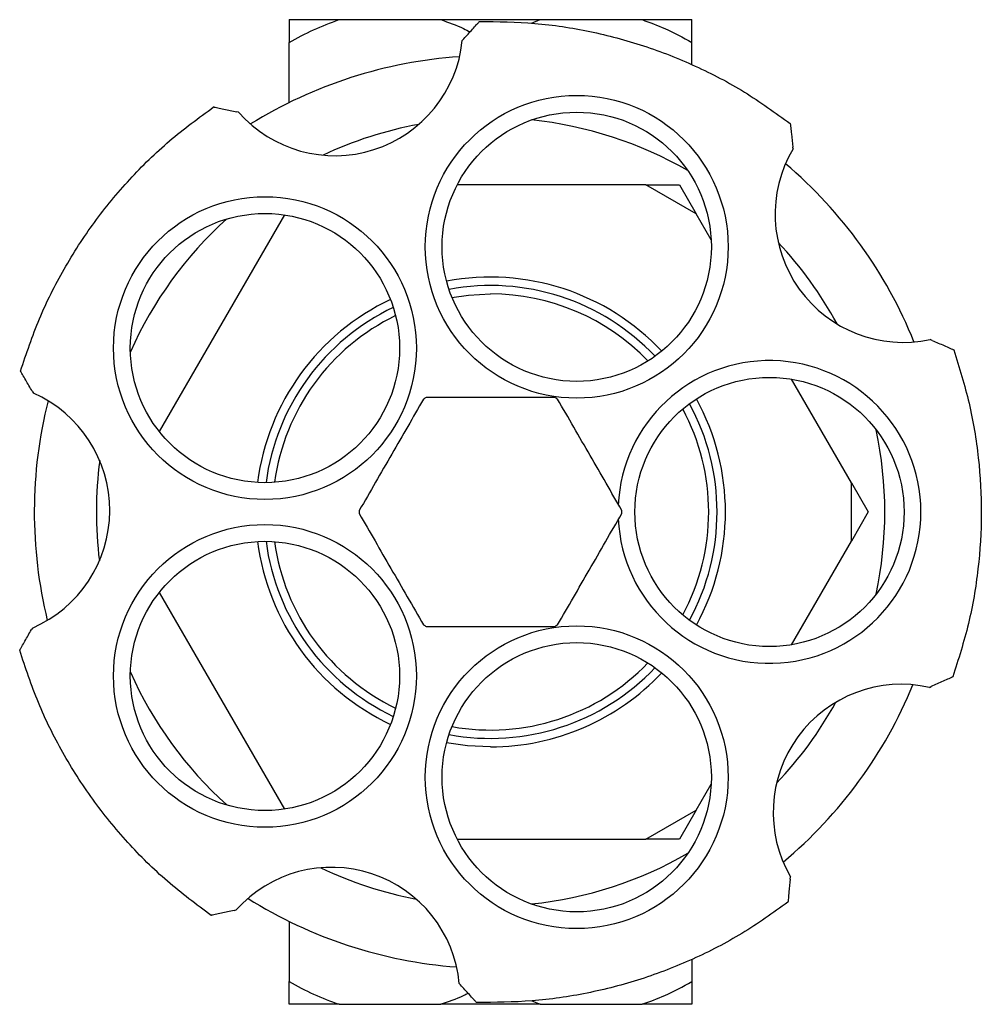
# Model space of a CAD drawing. Units: millimetres. Extents: x 4 to 1496, y 5 to 1495.
# Drawn here: x 689 to 803, y 690 to 808 of the extents above; entities that cross this region are included whole.
import ezdxf

# ---------------------------------------------------------------- set-up
doc = ezdxf.new("R2010")
doc.units = ezdxf.units.MM

msp = doc.modelspace()

# ---------------------------------------------------------------- linework, layer by layer
at = {"color": 7, "linetype": 'Continuous', "lineweight": 25}
for p, q in [((720.64, 807.7), (726.57, 807.7)), ((726.57, 807.7), (738.7, 807.7)), ((738.7, 807.7), (750.57, 807.7)), ((749.5, 807.27), (750.57, 807.7)), ((750.57, 807.7), (762.7, 807.7)), ((762.7, 807.7), (768.64, 807.7)), ((741.45, 805.41), (741.27, 805.2)), ((720.64, 797.81), (720.64, 804.98)), ((768.64, 802.32), (768.64, 804.98)), ((714.6, 796.67), (714.39, 796.72)), ((780.7, 792.3), (780.67, 792.51)), ((763.15, 788), (740.66, 788)), ((769.15, 784.53), (763.15, 788)), ((763.15, 788), (767.15, 788)), ((767.15, 788), (769.15, 784.53)), ((720.06, 784.42), (705.14, 758.59)), ((770.94, 781.44), (769.15, 784.53)), ((797.3, 769.46), (797.05, 769.57)), ((787.67, 752.46), (780.53, 764.83)), ((690, 763.39), (690.14, 763.16)), ((787.67, 745.53), (787.67, 752.46)), ((787.67, 752.46), (789.67, 749)), ((789.67, 749), (787.67, 745.53)), ((780.53, 733.16), (787.67, 745.53)), ((705.14, 739.4), (720.06, 713.57)), ((690.01, 735.16), (689.9, 734.97)), ((796.96, 728.08), (797.16, 728.17)), ((769.15, 713.46), (770.94, 716.56)), ((763.15, 710), (769.15, 713.46)), ((769.15, 713.46), (767.15, 710)), ((740.66, 710), (763.15, 710)), ((767.15, 710), (763.15, 710)), ((780.37, 705.23), (780.4, 705.5)), ((714.06, 701.48), (714.32, 701.54)), ((720.64, 700.18), (720.64, 693.01)), ((768.64, 695.65), (768.64, 693.01)), ((740.91, 692.77), (741.06, 692.61)), ((749.54, 690.7), (750.57, 690.3)), ((726.57, 690.3), (720.64, 690.3)), ((726.57, 690.3), (738.7, 690.3)), ((750.57, 690.3), (738.7, 690.3)), ((750.57, 690.3), (762.7, 690.3)), ((768.64, 690.3), (762.7, 690.3))]:
    msp.add_line(p, q, dxfattribs=at)
at = {"color": 7, "linetype": 'Continuous', "lineweight": 25, "flags": 128}
for points in [[(740.04, 774.59), (742.01, 774.86), (744.64, 775)], [(744.64, 721), (741.89, 721.13), (739.4, 721.49)]]:
    msp.add_lwpolyline(points, dxfattribs=at)
at = {"color": 7, "linetype": 'Continuous', "lineweight": 25}
for centre, radius in [((754.91, 780.62), 18.05), ((754.91, 780.62), 16.05), ((717.74, 768.54), 18.05), ((717.74, 768.54), 16.05), ((777.89, 749), 16.05), ((717.74, 729.45), 18.05), ((717.74, 729.45), 16.05), ((754.91, 717.37), 18.05), ((754.91, 717.37), 16.05)]:
    msp.add_circle(centre, radius, dxfattribs=at)
for centre, radius, start, end in [((726.07, 806.76), 15.28, 221.3372, 354.1447), ((744.64, 749), 54.4, 93.8928, 121.7423), ((744.64, 749), 47, 100.5098, 115.1253), ((744.64, 749), 47, 59.9788, 84.0212), ((793.84, 784.5), 15.28, 149.3372, 282.1447), ((744.64, 749), 54.4, 21.8928, 49.7423), ((744.64, 749), 47, 131.9788, 156.0212), ((744.64, 749), 47, 28.5098, 43.1253), ((744.64, 749), 28, 43.2177, 100.7823), ((744.64, 749), 27, 43.4361, 100.5639), ((744.64, 749), 26, 43.8131, 90), ((744.64, 749), 28, 115.2177, 172.7823), ((744.64, 749), 27, 115.4361, 172.5639), ((744.64, 749), 26, 115.8131, 172.1869), ((777.89, 749), 18.05, 182.5941, 177.4243), ((683.96, 749.19), 15.28, 293.3372, 66.1447), ((744.64, 749), 54.4, 165.8928, 193.7423), ((744.64, 749), 15.65, 119.2842, 120.7158), ((744.64, 749), 15.65, 59.2842, 60.7158), ((744.64, 749), 28, 331.2177, 28.7823), ((744.64, 749), 26, 331.8131, 28.1869), ((744.64, 749), 27, 331.4361, 28.5639), ((744.64, 749), 47, 347.9788, 12.0212), ((744.64, 749), 47, 172.5098, 187.1253), ((744.64, 749), 15.65, 179.2842, 180.7158), ((744.64, 749), 15.65, 359.2842, 0.7158), ((744.64, 749), 27, 187.4361, 244.5639), ((744.64, 749), 28, 187.2177, 244.7823), ((744.64, 749), 26, 187.8131, 244.1869), ((744.64, 749), 15.65, 239.2842, 240.7158), ((744.64, 749), 15.65, 299.2842, 300.7158), ((744.64, 749), 27, 259.4361, 316.5639), ((744.64, 749), 26, 259.8131, 316.1869), ((744.64, 749), 47, 203.9788, 228.0212), ((744.64, 749), 28, 270, 316.7823), ((793.61, 713.17), 15.28, 77.3372, 210.1447), ((744.64, 749), 54.4, 309.8928, 337.7423), ((744.64, 749), 47, 316.5098, 331.1253), ((744.64, 749), 47, 275.9788, 300.0212), ((725.7, 691.35), 15.28, 5.3372, 138.1447), ((744.64, 749), 47, 244.5098, 259.1253), ((744.64, 749), 54.4, 237.8928, 265.7423)]:
    msp.add_arc(centre, radius, start, end, dxfattribs=at)
for points, knots in [([(720.64, 804.98), (721.59, 805.51), (723.52, 806.58), (725.55, 807.32), (726.57, 807.7)], [0, 0, 0, 0, 0.4979351, 1, 1, 1, 1]), ([(720.64, 807.7), (720.64, 807.33), (720.64, 806.59), (720.64, 805.52), (720.64, 804.98)], [0, 0, 0, 0, 0.49753, 1, 1, 1, 1]), ([(738.7, 807.7), (739.62, 807.38), (740.81, 806.97), (741.94, 806.38), (742.19, 806.24)], [0, 0, 0, 0, 0.77405, 1, 1, 1, 1]), ([(741.45, 805.41), (741.79, 805.79), (742.32, 806.38), (742.9, 807.03), (743.17, 807.33), (743.26, 807.44), (743.3, 807.47), (743.3, 807.48), (743.3, 807.48)], [0, 0, 0, 0, 0.4982439, 0.7487837, 0.8741901, 0.941856, 0.9714773, 1, 1, 1, 1]), ([(762.7, 807.7), (763.62, 807.36), (765.65, 806.63), (767.58, 805.57), (768.64, 804.98)], [0, 0, 0, 0, 0.4502227, 1, 1, 1, 1]), ([(768.64, 804.98), (768.64, 805.19), (768.64, 805.83), (768.64, 806.81), (768.64, 807.4), (768.64, 807.7)], [0, 0, 0, 0, 0.190352, 0.593944, 1, 1, 1, 1]), ([(711.62, 797.29), (711.63, 797.29), (711.63, 797.29), (711.68, 797.28), (711.83, 797.25), (712.22, 797.17), (713.09, 796.99), (713.87, 796.82), (714.39, 796.72)], [0, 0, 0, 0, 0.028428, 0.058083, 0.1263763, 0.2520217, 0.5018599, 1, 1, 1, 1]), ([(780.37, 795.31), (780.37, 795.31), (780.37, 795.31), (780.37, 795.26), (780.39, 795.11), (780.43, 794.71), (780.53, 793.82), (780.62, 793.03), (780.67, 792.51)], [0, 0, 0, 0, 0.028428, 0.058083, 0.126376, 0.252022, 0.50186, 1, 1, 1, 1]), ([(797.3, 769.46), (797.78, 769.25), (798.49, 768.93), (799.3, 768.58), (799.66, 768.42), (799.8, 768.36), (799.84, 768.34), (799.84, 768.34), (799.84, 768.34)], [0, 0, 0, 0, 0.498244, 0.748784, 0.87419, 0.941856, 0.971477, 1, 1, 1, 1]), ([(690, 763.39), (689.74, 763.84), (689.34, 764.52), (688.9, 765.28), (688.7, 765.62), (688.63, 765.75), (688.6, 765.79), (688.6, 765.8), (688.6, 765.8)], [0, 0, 0, 0, 0.498244, 0.748784, 0.87419, 0.941856, 0.971477, 1, 1, 1, 1]), ([(736.64, 762.45), (736.02, 761.37), (734.76, 759.2), (732.85, 755.88), (730.92, 752.53), (729.63, 750.3), (728.99, 749.19)], [0, 0, 0, 0, 0.246449, 0.493141, 0.746702, 1, 1, 1, 1]), ([(752.29, 762.65), (750.47, 762.65), (747.03, 762.65), (741.89, 762.65), (738.62, 762.65), (736.98, 762.65)], [0, 0, 0, 0, 0.357402, 0.677169, 1, 1, 1, 1]), ([(760.28, 749.19), (759.66, 750.27), (758.41, 752.44), (756.49, 755.76), (754.56, 759.11), (753.27, 761.34), (752.63, 762.45)], [0, 0, 0, 0, 0.246449, 0.493141, 0.746702, 1, 1, 1, 1]), ([(728.99, 748.8), (729.61, 747.72), (730.86, 745.55), (732.78, 742.23), (734.71, 738.88), (736, 736.65), (736.64, 735.54)], [0, 0, 0, 0, 0.2464489, 0.4931411, 0.7467021, 1, 1, 1, 1]), ([(752.63, 735.54), (753.26, 736.62), (754.51, 738.79), (756.42, 742.11), (758.35, 745.46), (759.64, 747.69), (760.28, 748.8)], [0, 0, 0, 0, 0.246449, 0.493141, 0.746702, 1, 1, 1, 1]), ([(688.5, 732.52), (688.5, 732.53), (688.51, 732.53), (688.53, 732.57), (688.61, 732.71), (688.81, 733.06), (689.25, 733.83), (689.64, 734.51), (689.9, 734.97)], [0, 0, 0, 0, 0.028428, 0.058083, 0.126376, 0.252022, 0.50186, 1, 1, 1, 1]), ([(736.98, 735.35), (738.8, 735.35), (742.24, 735.35), (747.38, 735.35), (750.65, 735.35), (752.29, 735.35)], [0, 0, 0, 0, 0.357402, 0.677169, 1, 1, 1, 1]), ([(799.73, 729.33), (799.73, 729.33), (799.72, 729.32), (799.68, 729.3), (799.54, 729.24), (799.17, 729.08), (798.36, 728.71), (797.64, 728.38), (797.16, 728.17)], [0, 0, 0, 0, 0.028428, 0.058083, 0.126376, 0.252022, 0.50186, 1, 1, 1, 1]), ([(780.37, 705.23), (780.32, 704.71), (780.24, 703.93), (780.15, 703.06), (780.11, 702.67), (780.1, 702.52), (780.09, 702.47), (780.09, 702.47), (780.09, 702.47)], [0, 0, 0, 0, 0.498244, 0.748784, 0.87419, 0.941856, 0.971477, 1, 1, 1, 1]), ([(714.06, 701.48), (713.55, 701.37), (712.78, 701.21), (711.93, 701.02), (711.54, 700.94), (711.39, 700.91), (711.35, 700.9), (711.34, 700.9), (711.34, 700.89)], [0, 0, 0, 0, 0.498244, 0.748784, 0.87419, 0.941856, 0.971477, 1, 1, 1, 1]), ([(720.64, 693.01), (721.59, 692.48), (723.52, 691.41), (725.55, 690.67), (726.57, 690.3)], [0, 0, 0, 0, 0.497935, 1, 1, 1, 1]), ([(720.64, 690.3), (720.64, 690.66), (720.64, 691.4), (720.64, 692.47), (720.64, 693.01)], [0, 0, 0, 0, 0.49753, 1, 1, 1, 1]), ([(762.7, 690.3), (763.62, 690.63), (765.65, 691.36), (767.58, 692.42), (768.64, 693.01)], [0, 0, 0, 0, 0.4502227, 1, 1, 1, 1]), ([(768.64, 693.01), (768.64, 692.8), (768.64, 692.16), (768.64, 691.19), (768.64, 690.59), (768.64, 690.3)], [0, 0, 0, 0, 0.1903515, 0.5939443, 1, 1, 1, 1]), ([(738.7, 690.3), (739.62, 690.61), (740.73, 690.98), (741.78, 691.53), (741.95, 691.62)], [0, 0, 0, 0, 0.833397, 1, 1, 1, 1]), ([(742.95, 690.52), (742.95, 690.52), (742.95, 690.52), (742.92, 690.56), (742.81, 690.67), (742.54, 690.97), (741.95, 691.63), (741.41, 692.22), (741.06, 692.61)], [0, 0, 0, 0, 0.028428, 0.058083, 0.126376, 0.252022, 0.50186, 1, 1, 1, 1])]:
    msp.add_open_spline(points, degree=3, knots=knots, dxfattribs=at)
for points in [[(743.3, 807.48), (745.51, 807.46), (749.93, 807.41), (756.5, 806.4), (762.92, 804.7), (769.09, 802.27), (774.99, 799.19), (778.57, 796.61), (780.37, 795.32)], [(688.6, 765.8), (689.3, 767.89), (690.71, 772.08), (693.71, 778.02), (697.3, 783.6), (701.53, 788.72), (706.27, 793.37), (709.84, 795.98), (711.62, 797.29)], [(799.85, 768.34), (800.51, 766.23), (801.83, 762.01), (802.9, 755.45), (803.27, 748.82), (802.86, 742.2), (801.75, 735.64), (800.41, 731.43), (799.73, 729.33)], [(711.34, 700.89), (709.56, 702.21), (706.01, 704.85), (701.3, 709.53), (697.1, 714.67), (693.54, 720.27), (690.58, 726.22), (689.19, 730.42), (688.5, 732.52)], [(780.09, 702.47), (778.29, 701.18), (774.69, 698.62), (768.78, 695.58), (762.59, 693.18), (756.16, 691.52), (749.59, 690.55), (745.17, 690.53), (742.96, 690.52)]]:
    msp.add_open_spline(points, degree=3, dxfattribs=at)

doc.saveas('drawing.dxf')
